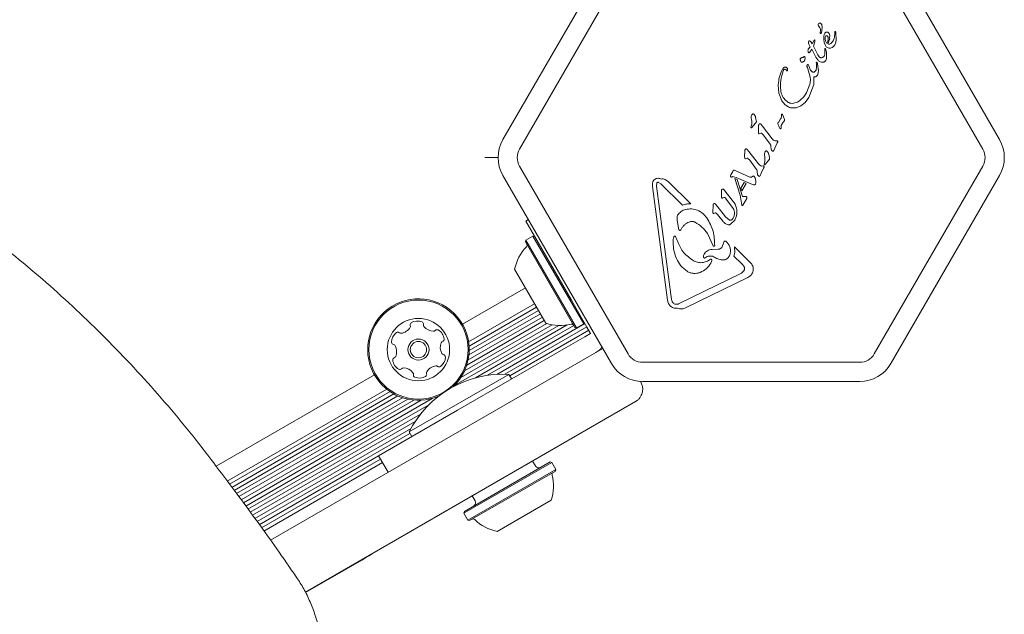
# Model space of a CAD drawing. Units: millimetres. Extents: x -8002 to 7978, y -7617 to 8242.
# Drawn here: x -1913 to -1708, y -3757 to -3633 of the extents above; entities that cross this region are included whole.
import ezdxf

# ---------------------------------------------------------------- set-up
doc = ezdxf.new("R2010")
doc.units = ezdxf.units.MM
doc.header["$LTSCALE"] = 1000
doc.layers.add('1 EQUIPMENT', color=7, linetype='Continuous', lineweight=18)

# ---------------------------------------------------------------- blocks, each defined once
blk = doc.blocks.new('EP 15-10001')
at = {"layer": '1 EQUIPMENT'}
for p, q in [((-1812.87, -3658.16), (-1790.26, -3619)), ((-1732.06, -3619), (-1709.45, -3658.16)), ((-1809.4, -3660.16), (-1786.8, -3621)), ((-1735.52, -3621), (-1712.92, -3660.16)), ((-1746.82, -3635.82), (-1746.76, -3635.41)), ((-1746, -3636.52), (-1746.04, -3637.21)), ((-1746.04, -3637.21), (-1745.94, -3637.94)), ((-1745.78, -3636.9), (-1745.68, -3636.61)), ((-1745.78, -3637.22), (-1745.78, -3636.9)), ((-1745.71, -3637.55), (-1745.78, -3637.22)), ((-1744.8, -3636.49), (-1744.92, -3636.08)), ((-1744.82, -3636.99), (-1744.8, -3636.49)), ((-1743.77, -3636.12), (-1743.79, -3636.55)), ((-1743.76, -3635.64), (-1743.77, -3636.12)), ((-1743.66, -3635.61), (-1743.72, -3635.6)), ((-1743.53, -3635.91), (-1743.55, -3635.77)), ((-1743.47, -3637.47), (-1743.53, -3635.91)), ((-1748.88, -3638.82), (-1749.28, -3639.28)), ((-1749.22, -3638.04), (-1749.21, -3637.85)), ((-1749.19, -3638.25), (-1749.22, -3638.04)), ((-1749.21, -3637.85), (-1749.18, -3637.68)), ((-1749.12, -3638.44), (-1749.19, -3638.25)), ((-1749.18, -3637.68), (-1749.14, -3637.58)), ((-1748.88, -3638.82), (-1749.12, -3638.44)), ((-1749.01, -3637.57), (-1748.85, -3637.67)), ((-1748.94, -3639.92), (-1748.55, -3639.34)), ((-1748.85, -3637.67), (-1748.65, -3637.88)), ((-1748.65, -3637.88), (-1748.44, -3638.21)), ((-1747.67, -3640.95), (-1748.55, -3639.34)), ((-1748.44, -3638.21), (-1748.05, -3637.44)), ((-1747.88, -3637.76), (-1748.18, -3638.71)), ((-1748.18, -3638.71), (-1747.28, -3640.51)), ((-1747.9, -3637.43), (-1747.88, -3637.76)), ((-1745.94, -3637.94), (-1745.69, -3638.57)), ((-1745.81, -3639.64), (-1745.85, -3639.24)), ((-1745.39, -3638.12), (-1745.71, -3637.55)), ((-1745.69, -3639.2), (-1745.59, -3639.43)), ((-1745.29, -3638.99), (-1744.98, -3639.1)), ((-1744.98, -3639.1), (-1744.64, -3639.1)), ((-1744.64, -3639.1), (-1744.31, -3638.98)), ((-1744.31, -3638.98), (-1744, -3638.74)), ((-1744, -3638.74), (-1743.74, -3638.4)), ((-1743.74, -3638.4), (-1743.61, -3638.14)), ((-1743.61, -3638.14), (-1743.47, -3637.47)), ((-1750.29, -3640.97), (-1750.15, -3640.85)), ((-1749.99, -3640.9), (-1749.94, -3641.23)), ((-1749.05, -3640.02), (-1748.94, -3639.92)), ((-1747.31, -3641.51), (-1747.67, -3640.95)), ((-1747.02, -3640.89), (-1747.28, -3640.51)), ((-1745.8, -3640.35), (-1745.9, -3640.66)), ((-1745.81, -3639.64), (-1745.8, -3640.35)), ((-1745.59, -3639.43), (-1745.5, -3639.92)), ((-1745.5, -3639.92), (-1745.46, -3641.15)), ((-1749.45, -3643.15), (-1749.54, -3642.89)), ((-1749.52, -3642.68), (-1749.45, -3642.56)), ((-1749.45, -3643.15), (-1748.88, -3645.14)), ((-1749.2, -3642.64), (-1749.14, -3642.82)), ((-1748.8, -3643.67), (-1749.14, -3642.82)), ((-1747.61, -3642.13), (-1747.59, -3642.28)), ((-1747.53, -3643.14), (-1747.61, -3643.57)), ((-1747.55, -3642.6), (-1747.59, -3642.28)), ((-1747.55, -3642.6), (-1747.53, -3643.14)), ((-1747.37, -3642.2), (-1747.32, -3642.43)), ((-1747.32, -3642.43), (-1747.17, -3643.86)), ((-1753.57, -3643.65), (-1753.61, -3643.81)), ((-1748.08, -3645.1), (-1748.14, -3646.7)), ((-1755.37, -3648.51), (-1755.51, -3646.72)), ((-1748.94, -3646.6), (-1749.63, -3648.39)), ((-1748.14, -3646.7), (-1749.18, -3649.4)), ((-1754.76, -3650.1), (-1755.37, -3648.51)), ((-1750.21, -3649.23), (-1750.94, -3649.95)), ((-1749.63, -3648.39), (-1750.21, -3649.23)), ((-1749.18, -3649.4), (-1749.94, -3650.43)), ((-1754.16, -3649.78), (-1753.55, -3650.33)), ((-1751.77, -3651.52), (-1752.71, -3651.56)), ((-1751.76, -3650.44), (-1752.65, -3650.6)), ((-1750.83, -3651.14), (-1751.77, -3651.52)), ((-1749.94, -3650.43), (-1750.83, -3651.14)), ((-1760.23, -3653.53), (-1760.09, -3654.21)), ((-1754.88, -3653.17), (-1754.87, -3653.02)), ((-1754.66, -3652.92), (-1754.42, -3653.38)), ((-1754.42, -3653.38), (-1754.23, -3654)), ((-1761.21, -3655.59), (-1761.2, -3655.49)), ((-1761.2, -3655.49), (-1761.16, -3655.35)), ((-1761.06, -3654.94), (-1761.16, -3655.35)), ((-1760.25, -3654.73), (-1761.07, -3655.7)), ((-1759.62, -3655.28), (-1759.67, -3656.47)), ((-1759.16, -3654.94), (-1758.77, -3655.39)), ((-1758.77, -3655.39), (-1756.76, -3657.97)), ((-1755.03, -3653.86), (-1755.5, -3654.56)), ((-1754.92, -3655.74), (-1754.96, -3655.86)), ((-1754.92, -3655.59), (-1754.92, -3655.39)), ((-1754.92, -3655.74), (-1754.92, -3655.59)), ((-1754.85, -3655.06), (-1754.5, -3654.51)), ((-1754.32, -3654.32), (-1754.5, -3654.51)), ((-1759.66, -3656.76), (-1759.67, -3656.47)), ((-1759.18, -3656.81), (-1759.48, -3656.93)), ((-1758.98, -3656.83), (-1758.62, -3657.21)), ((-1758.62, -3657.21), (-1757.2, -3659.12)), ((-1757.04, -3659.58), (-1757, -3660.16)), ((-1756.23, -3659.94), (-1755.72, -3658.83)), ((-1755.8, -3658.4), (-1756.15, -3658.43)), ((-1755.72, -3658.83), (-1755.64, -3658.63)), ((-1813.87, -3661.91), (-1816.61, -3661.91)), ((-1762.47, -3660.52), (-1762.52, -3661.71)), ((-1762.52, -3661.71), (-1762.51, -3662)), ((-1762.01, -3660.19), (-1761.62, -3660.63)), ((-1761.62, -3660.63), (-1759.61, -3663.21)), ((-1757.48, -3661.23), (-1757.34, -3661.91)), ((-1756.23, -3659.94), (-1756.47, -3660.46)), ((-1786.8, -3702.81), (-1809.4, -3663.66)), ((-1762.33, -3662.18), (-1762.03, -3662.05)), ((-1761.83, -3662.08), (-1761.47, -3662.45)), ((-1761.47, -3662.45), (-1760.05, -3664.37)), ((-1758.65, -3663.64), (-1759, -3663.67)), ((-1758.49, -3663.88), (-1758.57, -3664.08)), ((-1758.46, -3663.29), (-1758.45, -3663.19)), ((-1758.45, -3663.19), (-1758.42, -3663.05)), ((-1758.32, -3662.65), (-1758.42, -3663.05)), ((-1758.13, -3663.17), (-1758.32, -3663.4)), ((-1757.5, -3662.44), (-1758.13, -3663.17)), ((-1712.92, -3663.66), (-1735.52, -3702.81)), ((-1790.26, -3704.81), (-1812.87, -3665.66)), ((-1765.41, -3665.51), (-1765.47, -3665.7)), ((-1765.41, -3665.51), (-1764.99, -3664.79)), ((-1765.2, -3665.95), (-1764.99, -3665.88)), ((-1764.99, -3664.79), (-1764.88, -3664.62)), ((-1764.99, -3665.88), (-1764.8, -3665.9)), ((-1764.8, -3665.9), (-1764.27, -3666.06)), ((-1764.75, -3664.54), (-1764.65, -3664.56)), ((-1764.65, -3664.56), (-1764.5, -3664.62)), ((-1764.5, -3664.62), (-1761.42, -3665.97)), ((-1760.87, -3667.54), (-1764.27, -3666.06)), ((-1759.89, -3664.82), (-1759.85, -3665.4)), ((-1759.08, -3665.18), (-1759.32, -3665.7)), ((-1759.08, -3665.18), (-1758.57, -3664.08)), ((-1709.45, -3665.66), (-1732.06, -3704.81)), ((-1778.56, -3691.61), (-1781.72, -3667.95)), ((-1780.88, -3667.84), (-1780.84, -3667.26)), ((-1780.88, -3667.84), (-1777.72, -3691.5)), ((-1779.97, -3667.39), (-1780.46, -3667.07)), ((-1775.47, -3671.84), (-1779.97, -3667.39)), ((-1778.4, -3666.93), (-1779.1, -3666.44)), ((-1778.4, -3666.93), (-1773.76, -3671.52)), ((-1763.48, -3669.76), (-1764.58, -3666.26)), ((-1764.58, -3666.26), (-1764.1, -3666.44)), ((-1764.1, -3666.44), (-1762.96, -3669.98)), ((-1763.31, -3668.26), (-1762.62, -3667.07)), ((-1762.2, -3667.28), (-1763.1, -3668.84)), ((-1762.62, -3667.07), (-1762.2, -3667.28)), ((-1760.66, -3667.6), (-1760.87, -3667.54)), ((-1760.34, -3666.15), (-1760.17, -3666.84)), ((-1767.36, -3669.03), (-1767.37, -3669.91)), ((-1767.35, -3670.18), (-1767.37, -3669.91)), ((-1767.36, -3669.03), (-1767.34, -3668.71)), ((-1766.95, -3668.51), (-1766.66, -3668.82)), ((-1766.66, -3668.82), (-1764.93, -3671.03)), ((-1763.48, -3669.76), (-1763.18, -3671.39)), ((-1763.31, -3668.26), (-1763.1, -3668.84)), ((-1762.96, -3669.98), (-1762.31, -3670.01)), ((-1762.31, -3670.01), (-1762.18, -3670.02)), ((-1762.14, -3670.05), (-1762.06, -3670.15)), ((-1769.11, -3672.1), (-1769.16, -3673.1)), ((-1769.11, -3672.1), (-1769.08, -3671.74)), ((-1768.65, -3671.57), (-1768.25, -3672.02)), ((-1768.25, -3672.02), (-1766.51, -3674.25)), ((-1766.82, -3670.23), (-1767.02, -3670.31)), ((-1764.91, -3672.48), (-1766.51, -3670.34)), ((-1763.09, -3671.85), (-1763.18, -3671.39)), ((-1762.1, -3670.42), (-1762.9, -3671.8)), ((-1762.04, -3670.27), (-1762.1, -3670.42)), ((-1769.16, -3673.1), (-1769.14, -3673.39)), ((-1768.96, -3673.55), (-1768.66, -3673.44)), ((-1768.45, -3673.48), (-1768.17, -3673.74)), ((-1767.02, -3675.22), (-1768.17, -3673.74)), ((-1765.77, -3674.9), (-1766.51, -3674.25)), ((-1764.18, -3672.7), (-1764.15, -3673.51)), ((-1808.11, -3675.16), (-1807.56, -3674.84)), ((-1798.61, -3691.61), (-1808.11, -3675.16)), ((-1776.54, -3674.95), (-1776.6, -3674.3)), ((-1776.54, -3674.95), (-1776.33, -3676.56)), ((-1765.48, -3675.81), (-1764.59, -3674.91)), ((-1806.61, -3678.25), (-1808.09, -3679.1)), ((-1806.27, -3678.34), (-1806.61, -3678.25)), ((-1796.04, -3696.56), (-1806.61, -3678.25)), ((-1776.9, -3678.37), (-1776.57, -3679.18)), ((-1775.84, -3676.99), (-1775.57, -3676.56)), ((-1770.28, -3677.71), (-1769.09, -3680.27)), ((-1808.09, -3679.1), (-1808.18, -3679.44)), ((-1797.86, -3697.32), (-1808.18, -3679.44)), ((-1797.51, -3697.41), (-1808.09, -3679.1)), ((-1777.39, -3678.98), (-1777.25, -3678.42)), ((-1766.93, -3679.77), (-1767.22, -3680.51)), ((-1766.93, -3679.77), (-1766.83, -3679.45)), ((-1768.01, -3681.02), (-1769.32, -3681.07)), ((-1764.54, -3681.71), (-1764.74, -3682.45)), ((-1763.12, -3684.05), (-1764.74, -3682.45)), ((-1764.54, -3681.71), (-1764.65, -3680.52)), ((-1764.65, -3680.52), (-1761.36, -3683.77)), ((-1773.47, -3683.23), (-1773.26, -3683.37)), ((-1770.77, -3682.8), (-1770.35, -3682.52)), ((-1769.36, -3683.36), (-1769.57, -3683.88)), ((-1763.12, -3684.05), (-1762.65, -3684.62)), ((-1803.92, -3696.41), (-1810.42, -3685.15)), ((-1776.16, -3692.33), (-1763.21, -3685.97)), ((-1761.86, -3686.87), (-1774.81, -3693.23)), ((-1808.17, -3689.05), (-1821.29, -3696.62)), ((-1806.25, -3692.38), (-1820, -3700.32)), ((-1798.61, -3691.61), (-1797.6, -3693.36)), ((-1776.63, -3692.47), (-1777.05, -3692.42)), ((-1805.05, -3694.45), (-1819.94, -3703.04)), ((-1805.85, -3693.06), (-1819.9, -3701.18)), ((-1805.45, -3693.77), (-1819.88, -3702.1)), ((-1797.6, -3693.36), (-1796.48, -3695.3)), ((-1802.61, -3696.73), (-1821.6, -3707.7)), ((-1803.73, -3696.47), (-1820.86, -3706.36)), ((-1804.25, -3695.84), (-1820.39, -3705.15)), ((-1804.65, -3695.15), (-1820.1, -3704.07)), ((-1799.47, -3696.77), (-1818.56, -3707.79)), ((-1795.79, -3696.49), (-1814.13, -3707.08)), ((-1797.51, -3697.41), (-1796.04, -3696.56)), ((-1796.48, -3695.3), (-1795.36, -3697.24)), ((-1796.04, -3696.56), (-1795.95, -3696.22)), ((-1801.23, -3696.87), (-1823.08, -3709.49)), ((-1798.09, -3696.91), (-1816.04, -3707.27)), ((-1795.39, -3697.2), (-1812.46, -3707.05)), ((-1794.99, -3697.88), (-1811.44, -3707.38)), ((-1797.86, -3697.32), (-1797.51, -3697.41)), ((-1794.61, -3698.54), (-1795.83, -3699.24)), ((-1795.36, -3697.24), (-1794.61, -3698.54)), ((-1797.76, -3700.35), (-1799.7, -3701.47)), ((-1795.83, -3699.24), (-1797.76, -3700.35)), ((-1861.25, -3741.62), (-1792.07, -3701.68)), ((-1799.7, -3701.47), (-1822.32, -3714.53)), ((-1738.55, -3704.56), (-1783.77, -3704.56)), ((-1832.39, -3719.08), (-1811.61, -3707.08)), ((-1811.06, -3708.03), (-1811.61, -3707.08)), ((-1839.61, -3707.2), (-1872.58, -3726.23)), ((-1784.22, -3708.55), (-1784.15, -3708.66)), ((-1738.55, -3708.56), (-1783.77, -3708.56)), ((-1837.05, -3710.17), (-1870.25, -3729.33)), ((-1836.36, -3710.68), (-1869.77, -3729.97)), ((-1835.57, -3711.16), (-1869.28, -3730.62)), ((-1834.72, -3711.58), (-1868.8, -3731.25)), ((-1833.75, -3711.95), (-1868.31, -3731.91)), ((-1832.68, -3712.25), (-1867.83, -3732.54)), ((-1831.39, -3712.44), (-1867.35, -3733.2)), ((-1829.86, -3712.47), (-1866.89, -3733.84)), ((-1827.58, -3712.08), (-1866.41, -3734.51)), ((-1785.25, -3712.75), (-1853.98, -3752.44)), ((-1828.3, -3713.42), (-1865.95, -3735.15)), ((-1838.77, -3724.03), (-1822.32, -3714.53)), ((-1830.02, -3715.34), (-1865.47, -3735.81)), ((-1831.14, -3716.9), (-1865, -3736.45)), ((-1832, -3718.33), (-1864.53, -3737.11)), ((-1832.22, -3719.37), (-1864.06, -3737.76)), ((-1832.39, -3719.08), (-1831.84, -3720.03)), ((-1838.74, -3724.07), (-1863.59, -3738.42)), ((-1838.35, -3724.76), (-1863.12, -3739.06)), ((-1837.94, -3725.46), (-1862.64, -3739.72)), ((-1836.77, -3727.49), (-1838.77, -3724.03)), ((-1802.68, -3725.41), (-1820.99, -3735.98)), ((-1803.02, -3725.32), (-1820.89, -3735.64)), ((-1806.08, -3726.16), (-1806.68, -3725.13)), ((-1802.68, -3725.41), (-1803.02, -3725.32)), ((-1801.83, -3726.88), (-1802.68, -3725.41)), ((-1801.83, -3726.88), (-1820.14, -3737.46)), ((-1801.92, -3727.22), (-1819.8, -3737.55)), ((-1801.92, -3727.22), (-1801.83, -3726.88)), ((-1819.23, -3732.37), (-1818.63, -3733.41)), ((-1802.83, -3733.29), (-1814.08, -3739.79)), ((-1820.89, -3735.64), (-1820.99, -3735.98)), ((-1820.99, -3735.98), (-1820.14, -3737.46)), ((-1820.14, -3737.46), (-1819.8, -3737.55)), ((-1842.22, -3745.76), (-1846.01, -3747.95)), ((-1842.22, -3745.76), (-1842.27, -3745.67)), ((-1841.46, -3745.32), (-1842.22, -3745.76)), ((-1840.08, -3744.52), (-1841.46, -3745.32)), ((-1840.08, -3744.52), (-1840.13, -3744.44)), ((-1846.01, -3747.95), (-1853.96, -3752.54))]:
    blk.add_line(p, q, dxfattribs=at)
at = {"layer": '1 EQUIPMENT', "flags": 128}
blk.add_lwpolyline([(-1792.2, -3701.44), (-1792.68, -3701.93), (-1793.48, -3702.5)], dxfattribs=at)
at = {"layer": '1 EQUIPMENT'}
for radius in [10.32, 6.5, 2.2, 1.7]:
    blk.add_circle((-1830.45, -3701.91), radius, dxfattribs=at)
for centre, radius, start, end in [((-1746.84, -3634.24), 0.392, 113.1092, 210.7134), ((-1747.8, -3635.28), 1.05, 352.7355, 53.0889), ((-1746.89, -3634.21), 0.347, 61.8955, 107.4732), ((-1747.23, -3634.55), 0.825, 358.1135, 51.9243), ((-1750.47, -3634.77), 4.07, 345.1837, 2.6998), ((-1746.36, -3635.87), 0.46, 172.7689, 189.3611), ((-1746.71, -3635.95), 0.106, 181.8365, 330), ((-1747.28, -3635.62), 0.768, 330.0212, 345.2138), ((-1750.06, -3636.05), 5.33, 335.9146, 349.8436), ((-1745, -3637.58), 0.68, 252.9896, 309.9714), ((-1806.37, -3661.91), 7.5, 150, 210), ((-1715.95, -3661.91), 7.5, 330, 30), ((-1806.37, -3661.91), 3.5, 150, 210), ((-1715.95, -3661.91), 3.5, 330, 30), ((-1808.34, -3680.16), 0.5, 316.5323, 30), ((-1800.94, -3687.18), 9.7, 136.5323, 167.9373), ((-1830.45, -3701.91), 10.57, 312.8789, 213.6001), ((-1831.69, -3696.72), 0.481, 120.1651, 198.5967), ((-1830.67, -3698.48), 2.52, 67.0351, 120.1709), ((-1829.87, -3696.61), 0.481, 348.5547, 67.0408), ((-1828.93, -3696.8), 0.481, 168.6001, 217.035), ((-1800.94, -3687.18), 9.7, 252.0627, 283.4677), ((-1798.56, -3697.1), 0.5, 30, 103.4677), ((-1833.53, -3700.38), 2.52, 127.0351, 180.1651), ((-1834.75, -3698.76), 0.481, 48.6001, 127.0009), ((-1834.12, -3698.04), 0.481, 228.587, 277.035), ((-1834.37, -3696.01), 2.52, 277.046, 330.1651), ((-1832.6, -3697.03), 0.481, 330.1649, 18.6001), ((-1827.3, -3695.57), 2.52, 217.0408, 270.1652), ((-1827.3, -3697.61), 0.481, 270.16, 318.6036), ((-1826.58, -3698.24), 0.481, 60.1649, 138.6001), ((-1827.59, -3700.01), 2.52, 7.0351, 60.1651), ((-1835.56, -3700.39), 0.481, 180.1595, 258.6455), ((-1835.75, -3701.33), 0.481, 30.1952, 78.6001), ((-1823.39, -3701.47), 2.52, 157.035, 210.1594), ((-1825.26, -3700.67), 0.481, 108.5967, 157.0402), ((-1825.57, -3699.76), 0.481, 288.6001, 7.0351), ((-1837.51, -3702.35), 2.52, 337.0189, 30.1742), ((-1825.15, -3702.49), 0.481, 210.1652, 258.6455), ((-1825.34, -3703.43), 0.481, 0.1595, 78.6001), ((-1783.77, -3701.06), 3.5, 210, 270), ((-1738.55, -3701.06), 3.5, 270, 330), ((-1835.33, -3704.06), 0.481, 108.6001, 187.0348), ((-1833.31, -3703.81), 2.52, 187.035, 240.1652), ((-1835.64, -3703.15), 0.481, 288.5967, 337.0351), ((-1827.37, -3703.44), 2.52, 307.0351, 0.1651), ((-1783.77, -3701.06), 7.5, 210, 270), ((-1738.55, -3701.06), 7.5, 270, 330), ((-1834.32, -3705.58), 0.481, 240.1654, 318.6036), ((-1833.6, -3706.21), 0.481, 90.1595, 138.6001), ((-1833.6, -3708.25), 2.52, 37.0409, 90.1651), ((-1812.91, -3728.82), 21.77, 86.5692, 153.4308), ((-1831.97, -3707.02), 0.481, 348.5547, 37.0351), ((-1829.21, -3707.1), 0.481, 300.1993, 18.6133), ((-1828.3, -3706.79), 0.481, 150.2223, 198.6001), ((-1826.53, -3707.81), 2.52, 97.0351, 150.1651), ((-1826.78, -3705.79), 0.481, 48.6001, 97.0351), ((-1826.15, -3705.06), 0.481, 228.6036, 307.0652), ((-1830.45, -3701.91), 10.57, 213.6001, 293.3018), ((-1831.03, -3707.21), 0.481, 168.6001, 247.0408), ((-1830.23, -3705.34), 2.52, 247.0351, 300.1652), ((-1805.39, -3725.76), 0.8, 210, 300), ((-1802.14, -3727.93), 0.5, 120, 193.4712), ((-1812.05, -3730.31), 9.7, 342.0585, 13.4712), ((-1819.33, -3733.81), 0.8, 300, 30), ((-1819.07, -3737.71), 0.5, 46.5288, 120), ((-1812.06, -3730.31), 9.7, 226.5288, 257.9415)]:
    blk.add_arc(centre, radius, start, end, dxfattribs=at)
for points in [[(-1745.83, -3635.98), (-1745.87, -3636.06), (-1745.96, -3636.23), (-1745.99, -3636.42), (-1746, -3636.52)], [(-1745.2, -3635.8), (-1745.25, -3635.78), (-1745.37, -3635.73), (-1745.55, -3635.75), (-1745.72, -3635.83), (-1745.79, -3635.93), (-1745.83, -3635.98)], [(-1745.68, -3636.61), (-1745.67, -3636.6), (-1745.65, -3636.57), (-1745.62, -3636.55), (-1745.58, -3636.53), (-1745.55, -3636.52), (-1745.54, -3636.52)], [(-1745.54, -3636.52), (-1745.51, -3636.52), (-1745.45, -3636.52), (-1745.39, -3636.55), (-1745.36, -3636.56)], [(-1745.36, -3636.56), (-1745.32, -3636.59), (-1745.22, -3636.66), (-1745.17, -3636.76), (-1745.15, -3636.81)], [(-1744.92, -3636.08), (-1744.95, -3636.02), (-1745.02, -3635.91), (-1745.14, -3635.84), (-1745.2, -3635.8)], [(-1745.15, -3636.81), (-1745.13, -3636.86), (-1745.1, -3636.97), (-1745.1, -3637.09), (-1745.1, -3637.15)], [(-1743.72, -3635.6), (-1743.72, -3635.6), (-1743.73, -3635.6), (-1743.75, -3635.61), (-1743.76, -3635.63), (-1743.76, -3635.64), (-1743.76, -3635.64)], [(-1743.6, -3635.66), (-1743.61, -3635.65), (-1743.63, -3635.63), (-1743.65, -3635.62), (-1743.66, -3635.61)], [(-1743.55, -3635.77), (-1743.56, -3635.75), (-1743.57, -3635.71), (-1743.59, -3635.68), (-1743.6, -3635.66)], [(-1749.28, -3639.28), (-1749.31, -3639.38), (-1749.36, -3639.6), (-1749.32, -3639.81), (-1749.3, -3639.92)], [(-1749.14, -3637.58), (-1749.14, -3637.58), (-1749.13, -3637.57), (-1749.12, -3637.56), (-1749.1, -3637.55), (-1749.09, -3637.55), (-1749.09, -3637.55)], [(-1749.09, -3637.55), (-1749.07, -3637.55), (-1749.05, -3637.55), (-1749.02, -3637.57), (-1749.01, -3637.57)], [(-1748.05, -3637.44), (-1748.05, -3637.44), (-1748.04, -3637.42), (-1748.02, -3637.41), (-1748, -3637.4), (-1747.98, -3637.39), (-1747.95, -3637.39), (-1747.93, -3637.4), (-1747.91, -3637.41), (-1747.9, -3637.42), (-1747.9, -3637.43)], [(-1745.85, -3639.24), (-1745.85, -3639.23), (-1745.84, -3639.22), (-1745.82, -3639.2), (-1745.8, -3639.19), (-1745.78, -3639.18), (-1745.75, -3639.18), (-1745.73, -3639.18), (-1745.71, -3639.19), (-1745.69, -3639.2), (-1745.69, -3639.2)], [(-1745.69, -3638.57), (-1745.64, -3638.66), (-1745.54, -3638.83), (-1745.38, -3638.93), (-1745.29, -3638.99)], [(-1750.96, -3641.37), (-1750.95, -3641.35), (-1750.94, -3641.3), (-1750.9, -3641.23), (-1750.84, -3641.17), (-1750.8, -3641.15), (-1750.78, -3641.14)], [(-1750.83, -3641.87), (-1750.87, -3641.79), (-1750.94, -3641.63), (-1750.95, -3641.46), (-1750.96, -3641.37)], [(-1750.78, -3641.14), (-1750.74, -3641.12), (-1750.66, -3641.09), (-1750.58, -3641.08), (-1750.54, -3641.08)], [(-1750.29, -3640.97), (-1750.33, -3641), (-1750.4, -3641.06), (-1750.5, -3641.07), (-1750.54, -3641.08)], [(-1749.94, -3641.23), (-1749.94, -3641.3), (-1749.95, -3641.44), (-1750.03, -3641.64), (-1750.15, -3641.81), (-1750.27, -3641.89), (-1750.33, -3641.93)], [(-1750.15, -3640.85), (-1750.14, -3640.85), (-1750.13, -3640.84), (-1750.11, -3640.83), (-1750.08, -3640.83), (-1750.06, -3640.83), (-1750.04, -3640.84), (-1750.02, -3640.86), (-1750, -3640.88), (-1749.99, -3640.89), (-1749.99, -3640.9)], [(-1749.3, -3639.92), (-1749.3, -3639.93), (-1749.29, -3639.95), (-1749.28, -3639.97), (-1749.27, -3639.99), (-1749.25, -3640), (-1749.24, -3640.01)], [(-1749.24, -3640.01), (-1749.23, -3640.02), (-1749.2, -3640.04), (-1749.15, -3640.05), (-1749.1, -3640.04), (-1749.07, -3640.03), (-1749.05, -3640.02)], [(-1746.65, -3641.1), (-1746.72, -3641.08), (-1746.86, -3641.05), (-1746.97, -3640.94), (-1747.02, -3640.89)], [(-1746.21, -3641), (-1746.28, -3641.04), (-1746.42, -3641.11), (-1746.57, -3641.1), (-1746.65, -3641.1)], [(-1745.9, -3640.66), (-1745.94, -3640.73), (-1746.02, -3640.87), (-1746.15, -3640.96), (-1746.21, -3641)], [(-1745.46, -3641.15), (-1745.49, -3641.27), (-1745.53, -3641.51), (-1745.67, -3641.7), (-1745.74, -3641.8)], [(-1755.51, -3646.72), (-1755.47, -3646.16), (-1755.37, -3645.04), (-1754.91, -3644.02), (-1754.67, -3643.51)], [(-1754.67, -3643.51), (-1754.63, -3643.44), (-1754.54, -3643.3), (-1754.42, -3643.19), (-1754.35, -3643.14)], [(-1754.51, -3643.83), (-1754.48, -3643.77), (-1754.42, -3643.64), (-1754.31, -3643.56), (-1754.25, -3643.52)], [(-1754.35, -3643.14), (-1754.33, -3643.13), (-1754.28, -3643.09), (-1754.19, -3643.06), (-1754.1, -3643.04), (-1754.04, -3643.05), (-1754.01, -3643.05)], [(-1754.25, -3643.52), (-1754.23, -3643.51), (-1754.19, -3643.5), (-1754.13, -3643.49), (-1754.07, -3643.49), (-1754.04, -3643.51), (-1754.02, -3643.52)], [(-1754.02, -3643.52), (-1753.98, -3643.54), (-1753.9, -3643.59), (-1753.85, -3643.68), (-1753.83, -3643.72)], [(-1754.01, -3643.05), (-1753.97, -3643.05), (-1753.88, -3643.07), (-1753.81, -3643.12), (-1753.77, -3643.15)], [(-1753.77, -3643.15), (-1753.74, -3643.18), (-1753.67, -3643.24), (-1753.6, -3643.37), (-1753.56, -3643.51), (-1753.57, -3643.6), (-1753.57, -3643.65)], [(-1750.63, -3642), (-1750.65, -3642), (-1750.69, -3641.99), (-1750.75, -3641.97), (-1750.8, -3641.93), (-1750.82, -3641.89), (-1750.83, -3641.87)], [(-1750.33, -3641.93), (-1750.37, -3641.95), (-1750.47, -3642), (-1750.57, -3642), (-1750.63, -3642)], [(-1749.54, -3642.89), (-1749.54, -3642.87), (-1749.55, -3642.84), (-1749.55, -3642.78), (-1749.54, -3642.73), (-1749.53, -3642.69), (-1749.52, -3642.68)], [(-1749.45, -3642.56), (-1749.44, -3642.55), (-1749.42, -3642.54), (-1749.39, -3642.52), (-1749.35, -3642.52), (-1749.33, -3642.52), (-1749.32, -3642.53)], [(-1749.32, -3642.53), (-1749.29, -3642.54), (-1749.24, -3642.57), (-1749.22, -3642.61), (-1749.2, -3642.64)], [(-1747.61, -3642.13), (-1747.61, -3642.12), (-1747.61, -3642.11), (-1747.6, -3642.09), (-1747.59, -3642.07), (-1747.58, -3642.07), (-1747.58, -3642.06)], [(-1747.58, -3642.06), (-1747.57, -3642.06), (-1747.55, -3642.04), (-1747.51, -3642.04), (-1747.47, -3642.05), (-1747.45, -3642.06), (-1747.45, -3642.07)], [(-1747.45, -3642.07), (-1747.43, -3642.09), (-1747.4, -3642.13), (-1747.38, -3642.18), (-1747.37, -3642.2)], [(-1746.86, -3641.88), (-1746.95, -3641.83), (-1747.12, -3641.73), (-1747.25, -3641.58), (-1747.31, -3641.51)], [(-1746.22, -3642.03), (-1746.33, -3642.03), (-1746.56, -3642.02), (-1746.76, -3641.93), (-1746.86, -3641.88)], [(-1745.74, -3641.8), (-1745.78, -3641.83), (-1745.84, -3641.9), (-1745.96, -3641.97), (-1746.08, -3642.02), (-1746.17, -3642.03), (-1746.22, -3642.03)], [(-1755.01, -3647.88), (-1755.05, -3647.19), (-1755.13, -3645.81), (-1754.72, -3644.49), (-1754.51, -3643.83)], [(-1753.74, -3643.84), (-1753.76, -3643.82), (-1753.8, -3643.79), (-1753.82, -3643.74), (-1753.83, -3643.72)], [(-1753.61, -3643.81), (-1753.61, -3643.82), (-1753.62, -3643.83), (-1753.63, -3643.84), (-1753.65, -3643.85), (-1753.67, -3643.86), (-1753.69, -3643.86), (-1753.71, -3643.86), (-1753.73, -3643.85), (-1753.74, -3643.85), (-1753.74, -3643.84)], [(-1748.88, -3645.14), (-1748.85, -3645.38), (-1748.79, -3645.87), (-1748.89, -3646.36), (-1748.94, -3646.6)], [(-1748.51, -3644), (-1748.57, -3643.95), (-1748.68, -3643.86), (-1748.76, -3643.74), (-1748.8, -3643.67)], [(-1748.15, -3644.09), (-1748.18, -3644.09), (-1748.24, -3644.1), (-1748.34, -3644.08), (-1748.43, -3644.05), (-1748.49, -3644.02), (-1748.51, -3644)], [(-1747.82, -3643.93), (-1747.87, -3643.97), (-1747.97, -3644.05), (-1748.09, -3644.08), (-1748.15, -3644.09)], [(-1747.63, -3644.99), (-1747.66, -3645.01), (-1747.73, -3645.05), (-1747.84, -3645.09), (-1747.96, -3645.11), (-1748.04, -3645.1), (-1748.08, -3645.1)], [(-1747.61, -3643.57), (-1747.63, -3643.64), (-1747.68, -3643.78), (-1747.77, -3643.88), (-1747.82, -3643.93)], [(-1747.38, -3644.7), (-1747.41, -3644.75), (-1747.48, -3644.86), (-1747.58, -3644.95), (-1747.63, -3644.99)], [(-1747.17, -3643.86), (-1747.18, -3644.01), (-1747.2, -3644.3), (-1747.32, -3644.57), (-1747.38, -3644.7)], [(-1753.59, -3651.25), (-1753.82, -3651.09), (-1754.28, -3650.78), (-1754.6, -3650.33), (-1754.76, -3650.1)], [(-1752.71, -3651.56), (-1752.87, -3651.53), (-1753.18, -3651.47), (-1753.46, -3651.33), (-1753.59, -3651.25)], [(-1752.65, -3650.6), (-1752.81, -3650.59), (-1753.13, -3650.58), (-1753.41, -3650.42), (-1753.55, -3650.33)], [(-1750.94, -3649.95), (-1751.06, -3650.05), (-1751.31, -3650.26), (-1751.61, -3650.38), (-1751.76, -3650.44)], [(-1761.15, -3653.69), (-1761.16, -3653.57), (-1761.18, -3653.33), (-1761.08, -3653.11), (-1761.03, -3653)], [(-1761.15, -3653.69), (-1761.1, -3653.9), (-1761, -3654.31), (-1761.04, -3654.73), (-1761.06, -3654.94)], [(-1761.03, -3653), (-1761, -3652.96), (-1760.96, -3652.87), (-1760.87, -3652.82), (-1760.83, -3652.8)], [(-1760.83, -3652.8), (-1760.81, -3652.79), (-1760.78, -3652.79), (-1760.72, -3652.79), (-1760.67, -3652.81), (-1760.64, -3652.84), (-1760.62, -3652.85)], [(-1760.62, -3652.85), (-1760.53, -3652.95), (-1760.35, -3653.15), (-1760.27, -3653.41), (-1760.23, -3653.53)], [(-1754.88, -3653.17), (-1754.88, -3653.29), (-1754.87, -3653.53), (-1754.97, -3653.75), (-1755.03, -3653.86)], [(-1754.87, -3653.02), (-1754.87, -3653), (-1754.87, -3652.97), (-1754.85, -3652.94), (-1754.84, -3652.92)], [(-1754.84, -3652.92), (-1754.84, -3652.92), (-1754.83, -3652.9), (-1754.8, -3652.88), (-1754.78, -3652.87), (-1754.75, -3652.87), (-1754.72, -3652.87), (-1754.7, -3652.88), (-1754.67, -3652.9), (-1754.66, -3652.91), (-1754.66, -3652.92)], [(-1761.07, -3655.7), (-1761.08, -3655.7), (-1761.1, -3655.7), (-1761.12, -3655.7), (-1761.15, -3655.69), (-1761.17, -3655.68), (-1761.19, -3655.66), (-1761.2, -3655.64), (-1761.21, -3655.61), (-1761.21, -3655.6), (-1761.21, -3655.59)], [(-1760.09, -3654.21), (-1760.08, -3654.26), (-1760.07, -3654.35), (-1760.1, -3654.49), (-1760.16, -3654.63), (-1760.22, -3654.7), (-1760.25, -3654.73)], [(-1759.62, -3655.28), (-1759.62, -3655.23), (-1759.61, -3655.12), (-1759.57, -3655.03), (-1759.55, -3654.98)], [(-1759.55, -3654.98), (-1759.54, -3654.97), (-1759.53, -3654.94), (-1759.51, -3654.91), (-1759.48, -3654.88), (-1759.45, -3654.87), (-1759.44, -3654.86)], [(-1759.44, -3654.86), (-1759.43, -3654.86), (-1759.41, -3654.85), (-1759.38, -3654.84), (-1759.35, -3654.84), (-1759.33, -3654.85), (-1759.31, -3654.85)], [(-1759.31, -3654.85), (-1759.29, -3654.86), (-1759.23, -3654.88), (-1759.19, -3654.92), (-1759.16, -3654.94)], [(-1755.58, -3654.82), (-1755.59, -3654.8), (-1755.59, -3654.75), (-1755.58, -3654.68), (-1755.55, -3654.62), (-1755.52, -3654.58), (-1755.5, -3654.56)], [(-1755.17, -3655.81), (-1755.26, -3655.66), (-1755.45, -3655.35), (-1755.54, -3655), (-1755.58, -3654.82)], [(-1755.08, -3655.9), (-1755.09, -3655.89), (-1755.13, -3655.86), (-1755.16, -3655.83), (-1755.17, -3655.81)], [(-1754.92, -3655.39), (-1754.92, -3655.33), (-1754.91, -3655.22), (-1754.87, -3655.11), (-1754.85, -3655.06)], [(-1754.23, -3654), (-1754.23, -3654.03), (-1754.22, -3654.08), (-1754.24, -3654.17), (-1754.27, -3654.25), (-1754.31, -3654.29), (-1754.32, -3654.32)], [(-1759.48, -3656.93), (-1759.5, -3656.93), (-1759.54, -3656.92), (-1759.6, -3656.88), (-1759.64, -3656.82), (-1759.65, -3656.78), (-1759.66, -3656.76)], [(-1759.18, -3656.81), (-1759.16, -3656.8), (-1759.13, -3656.79), (-1759.08, -3656.79), (-1759.03, -3656.8), (-1759, -3656.82), (-1758.98, -3656.83)], [(-1754.96, -3655.86), (-1754.96, -3655.87), (-1754.97, -3655.88), (-1754.98, -3655.89), (-1754.99, -3655.9), (-1755.01, -3655.91), (-1755.03, -3655.91), (-1755.04, -3655.91), (-1755.06, -3655.91), (-1755.07, -3655.9), (-1755.08, -3655.9)], [(-1757.2, -3659.12), (-1757.16, -3659.19), (-1757.07, -3659.33), (-1757.05, -3659.5), (-1757.04, -3659.58)], [(-1756.15, -3658.43), (-1756.28, -3658.38), (-1756.52, -3658.28), (-1756.68, -3658.07), (-1756.76, -3657.97)], [(-1755.65, -3658.5), (-1755.66, -3658.48), (-1755.67, -3658.46), (-1755.71, -3658.42), (-1755.75, -3658.4), (-1755.78, -3658.4), (-1755.8, -3658.4)], [(-1755.64, -3658.63), (-1755.64, -3658.61), (-1755.63, -3658.56), (-1755.65, -3658.52), (-1755.65, -3658.5)], [(-1762.47, -3660.52), (-1762.47, -3660.47), (-1762.46, -3660.37), (-1762.42, -3660.27), (-1762.4, -3660.22)], [(-1762.4, -3660.22), (-1762.39, -3660.21), (-1762.38, -3660.18), (-1762.36, -3660.15), (-1762.33, -3660.12), (-1762.3, -3660.11), (-1762.29, -3660.1)], [(-1762.29, -3660.1), (-1762.28, -3660.1), (-1762.26, -3660.09), (-1762.23, -3660.09), (-1762.19, -3660.09), (-1762.17, -3660.09), (-1762.16, -3660.1)], [(-1762.16, -3660.1), (-1762.14, -3660.11), (-1762.08, -3660.13), (-1762.03, -3660.17), (-1762.01, -3660.19)], [(-1758.4, -3661.39), (-1758.41, -3661.27), (-1758.43, -3661.03), (-1758.33, -3660.81), (-1758.28, -3660.7)], [(-1758.4, -3661.39), (-1758.35, -3661.6), (-1758.25, -3662.01), (-1758.29, -3662.43), (-1758.32, -3662.65)], [(-1758.28, -3660.7), (-1758.25, -3660.66), (-1758.21, -3660.57), (-1758.12, -3660.52), (-1758.08, -3660.5)], [(-1758.08, -3660.5), (-1758.06, -3660.5), (-1758.03, -3660.49), (-1757.97, -3660.49), (-1757.92, -3660.51), (-1757.89, -3660.54), (-1757.87, -3660.55)], [(-1757.87, -3660.55), (-1757.78, -3660.65), (-1757.6, -3660.85), (-1757.52, -3661.11), (-1757.48, -3661.23)], [(-1757.34, -3661.91), (-1757.33, -3661.96), (-1757.32, -3662.05), (-1757.35, -3662.19), (-1757.41, -3662.33), (-1757.47, -3662.4), (-1757.5, -3662.44)], [(-1756.81, -3660.49), (-1756.85, -3660.45), (-1756.95, -3660.35), (-1756.98, -3660.22), (-1757, -3660.16)], [(-1756.63, -3660.57), (-1756.64, -3660.57), (-1756.68, -3660.57), (-1756.73, -3660.55), (-1756.77, -3660.53), (-1756.79, -3660.5), (-1756.81, -3660.49)], [(-1756.47, -3660.46), (-1756.48, -3660.47), (-1756.49, -3660.5), (-1756.53, -3660.54), (-1756.58, -3660.56), (-1756.61, -3660.57), (-1756.63, -3660.57)], [(-1762.51, -3662), (-1762.5, -3662.02), (-1762.49, -3662.07), (-1762.44, -3662.12), (-1762.39, -3662.16), (-1762.35, -3662.17), (-1762.33, -3662.18)], [(-1762.03, -3662.05), (-1762.01, -3662.05), (-1761.98, -3662.03), (-1761.93, -3662.03), (-1761.87, -3662.05), (-1761.85, -3662.07), (-1761.83, -3662.08)], [(-1759, -3663.67), (-1759.12, -3663.62), (-1759.37, -3663.52), (-1759.53, -3663.31), (-1759.61, -3663.21)], [(-1758.65, -3663.64), (-1758.63, -3663.64), (-1758.6, -3663.64), (-1758.56, -3663.67), (-1758.52, -3663.7), (-1758.51, -3663.73), (-1758.5, -3663.74)], [(-1758.5, -3663.74), (-1758.5, -3663.76), (-1758.48, -3663.81), (-1758.49, -3663.85), (-1758.49, -3663.88)], [(-1758.32, -3663.4), (-1758.33, -3663.4), (-1758.35, -3663.4), (-1758.37, -3663.4), (-1758.4, -3663.39), (-1758.42, -3663.38), (-1758.44, -3663.36), (-1758.45, -3663.34), (-1758.46, -3663.31), (-1758.46, -3663.3), (-1758.46, -3663.29)], [(-1765.47, -3665.7), (-1765.47, -3665.73), (-1765.48, -3665.78), (-1765.46, -3665.83), (-1765.45, -3665.85)], [(-1765.45, -3665.85), (-1765.44, -3665.88), (-1765.41, -3665.93), (-1765.36, -3665.96), (-1765.34, -3665.98)], [(-1765.34, -3665.98), (-1765.33, -3665.98), (-1765.3, -3665.99), (-1765.26, -3665.98), (-1765.23, -3665.97), (-1765.21, -3665.96), (-1765.2, -3665.95)], [(-1764.88, -3664.62), (-1764.87, -3664.61), (-1764.86, -3664.58), (-1764.83, -3664.57), (-1764.82, -3664.56)], [(-1764.82, -3664.56), (-1764.81, -3664.56), (-1764.79, -3664.55), (-1764.76, -3664.55), (-1764.75, -3664.54)], [(-1761.17, -3665.99), (-1761.21, -3666), (-1761.3, -3666.01), (-1761.38, -3665.98), (-1761.42, -3665.97)], [(-1760.94, -3665.87), (-1760.97, -3665.9), (-1761.04, -3665.95), (-1761.13, -3665.98), (-1761.17, -3665.99)], [(-1760.94, -3665.87), (-1760.91, -3665.84), (-1760.85, -3665.79), (-1760.77, -3665.76), (-1760.73, -3665.75)], [(-1760.73, -3665.75), (-1760.72, -3665.74), (-1760.69, -3665.74), (-1760.65, -3665.74), (-1760.62, -3665.75), (-1760.6, -3665.77), (-1760.59, -3665.78)], [(-1760.59, -3665.78), (-1760.54, -3665.83), (-1760.44, -3665.94), (-1760.37, -3666.08), (-1760.34, -3666.15)], [(-1760.05, -3664.37), (-1760.01, -3664.44), (-1759.92, -3664.58), (-1759.9, -3664.74), (-1759.89, -3664.82)], [(-1759.66, -3665.74), (-1759.7, -3665.69), (-1759.8, -3665.59), (-1759.83, -3665.46), (-1759.85, -3665.4)], [(-1759.48, -3665.82), (-1759.49, -3665.81), (-1759.53, -3665.81), (-1759.57, -3665.79), (-1759.62, -3665.77), (-1759.64, -3665.75), (-1759.66, -3665.74)], [(-1759.32, -3665.7), (-1759.32, -3665.71), (-1759.34, -3665.74), (-1759.38, -3665.78), (-1759.42, -3665.81), (-1759.46, -3665.81), (-1759.48, -3665.82)], [(-1781.64, -3666.96), (-1781.68, -3667.13), (-1781.77, -3667.45), (-1781.73, -3667.79), (-1781.72, -3667.95)], [(-1781.07, -3666.32), (-1781.13, -3666.36), (-1781.26, -3666.43), (-1781.42, -3666.59), (-1781.55, -3666.76), (-1781.61, -3666.9), (-1781.64, -3666.96)], [(-1779.9, -3666.39), (-1779.99, -3666.34), (-1780.17, -3666.25), (-1780.47, -3666.2), (-1780.78, -3666.21), (-1780.97, -3666.29), (-1781.07, -3666.32)], [(-1780.84, -3667.26), (-1780.83, -3667.24), (-1780.82, -3667.2), (-1780.79, -3667.15), (-1780.74, -3667.11), (-1780.69, -3667.08), (-1780.63, -3667.06), (-1780.57, -3667.05), (-1780.51, -3667.05), (-1780.47, -3667.06), (-1780.46, -3667.07)], [(-1779.1, -3666.44), (-1779.23, -3666.4), (-1779.49, -3666.31), (-1779.76, -3666.36), (-1779.9, -3666.39)], [(-1760.49, -3667.59), (-1760.52, -3667.6), (-1760.57, -3667.61), (-1760.63, -3667.6), (-1760.66, -3667.6)], [(-1760.24, -3667.38), (-1760.26, -3667.41), (-1760.28, -3667.46), (-1760.34, -3667.52), (-1760.41, -3667.57), (-1760.46, -3667.59), (-1760.49, -3667.59)], [(-1760.17, -3666.84), (-1760.17, -3666.93), (-1760.15, -3667.12), (-1760.21, -3667.3), (-1760.24, -3667.38)], [(-1767.18, -3670.35), (-1767.2, -3670.34), (-1767.24, -3670.33), (-1767.29, -3670.29), (-1767.33, -3670.24), (-1767.34, -3670.2), (-1767.35, -3670.18)], [(-1767.34, -3668.71), (-1767.32, -3668.67), (-1767.29, -3668.57), (-1767.22, -3668.51), (-1767.19, -3668.47)], [(-1767.19, -3668.47), (-1767.17, -3668.47), (-1767.13, -3668.45), (-1767.06, -3668.45), (-1767, -3668.47), (-1766.97, -3668.49), (-1766.95, -3668.51)], [(-1762.18, -3670.02), (-1762.17, -3670.03), (-1762.16, -3670.03), (-1762.14, -3670.04), (-1762.14, -3670.05)], [(-1762.06, -3670.15), (-1762.05, -3670.17), (-1762.03, -3670.2), (-1762.04, -3670.25), (-1762.04, -3670.27)], [(-1775.47, -3671.84), (-1775.2, -3671.73), (-1774.64, -3671.53), (-1774.05, -3671.52), (-1773.76, -3671.52)], [(-1769.08, -3671.74), (-1769.08, -3671.72), (-1769.06, -3671.67), (-1769.03, -3671.6), (-1768.98, -3671.54), (-1768.94, -3671.51), (-1768.92, -3671.49)], [(-1768.92, -3671.49), (-1768.9, -3671.48), (-1768.85, -3671.47), (-1768.77, -3671.48), (-1768.7, -3671.51), (-1768.66, -3671.55), (-1768.65, -3671.57)], [(-1767.02, -3670.31), (-1767.05, -3670.32), (-1767.1, -3670.34), (-1767.15, -3670.35), (-1767.18, -3670.35)], [(-1766.82, -3670.23), (-1766.79, -3670.22), (-1766.74, -3670.21), (-1766.65, -3670.23), (-1766.57, -3670.28), (-1766.53, -3670.32), (-1766.51, -3670.34)], [(-1764.93, -3671.03), (-1764.73, -3671.28), (-1764.35, -3671.77), (-1764.24, -3672.39), (-1764.18, -3672.7)], [(-1763.05, -3671.89), (-1763.05, -3671.89), (-1763.06, -3671.88), (-1763.08, -3671.87), (-1763.09, -3671.86), (-1763.09, -3671.85), (-1763.09, -3671.85)], [(-1762.97, -3671.88), (-1762.98, -3671.89), (-1763.01, -3671.89), (-1763.03, -3671.89), (-1763.05, -3671.89)], [(-1762.9, -3671.8), (-1762.91, -3671.81), (-1762.93, -3671.85), (-1762.95, -3671.87), (-1762.97, -3671.88)], [(-1776.6, -3674.3), (-1776.6, -3674.23), (-1776.59, -3674.09), (-1776.52, -3673.96), (-1776.48, -3673.9)], [(-1776.48, -3673.9), (-1776.26, -3673.63), (-1775.81, -3673.08), (-1775.14, -3672.82), (-1774.81, -3672.69)], [(-1774.81, -3672.69), (-1774.39, -3672.64), (-1773.55, -3672.52), (-1772.3, -3672.84), (-1771.18, -3673.48), (-1770.66, -3674.16), (-1770.4, -3674.49)], [(-1769.14, -3673.39), (-1769.14, -3673.41), (-1769.12, -3673.45), (-1769.08, -3673.5), (-1769.03, -3673.54), (-1768.99, -3673.55), (-1768.96, -3673.55)], [(-1768.66, -3673.44), (-1768.64, -3673.44), (-1768.6, -3673.43), (-1768.55, -3673.44), (-1768.5, -3673.45), (-1768.46, -3673.47), (-1768.45, -3673.48)], [(-1764.62, -3673.55), (-1764.66, -3673.78), (-1764.72, -3674.24), (-1765, -3674.61), (-1765.14, -3674.8)], [(-1764.91, -3672.48), (-1764.82, -3672.65), (-1764.64, -3672.98), (-1764.63, -3673.36), (-1764.62, -3673.55)], [(-1764.15, -3673.51), (-1764.17, -3673.76), (-1764.22, -3674.26), (-1764.47, -3674.69), (-1764.59, -3674.91)], [(-1775.57, -3676.56), (-1775.46, -3676.4), (-1775.25, -3676.1), (-1774.83, -3675.72), (-1774.36, -3675.43), (-1774.01, -3675.31), (-1773.83, -3675.25)], [(-1773.83, -3675.25), (-1773.74, -3675.24), (-1773.57, -3675.2), (-1773.31, -3675.22), (-1773.06, -3675.27), (-1772.9, -3675.35), (-1772.82, -3675.39)], [(-1770.4, -3674.49), (-1769.88, -3675.39), (-1768.85, -3677.18), (-1768.79, -3679.25), (-1768.76, -3680.28)], [(-1765.98, -3675.9), (-1766.18, -3675.83), (-1766.58, -3675.69), (-1766.88, -3675.37), (-1767.02, -3675.22)], [(-1765.48, -3675.81), (-1765.51, -3675.84), (-1765.59, -3675.88), (-1765.72, -3675.92), (-1765.85, -3675.93), (-1765.94, -3675.91), (-1765.98, -3675.9)], [(-1765.14, -3674.8), (-1765.18, -3674.84), (-1765.27, -3674.92), (-1765.44, -3674.97), (-1765.61, -3674.97), (-1765.72, -3674.92), (-1765.77, -3674.9)], [(-1777.25, -3678.42), (-1777.24, -3678.4), (-1777.23, -3678.36), (-1777.19, -3678.32), (-1777.14, -3678.29), (-1777.09, -3678.27), (-1777.03, -3678.27), (-1776.98, -3678.29), (-1776.93, -3678.33), (-1776.91, -3678.36), (-1776.9, -3678.37)], [(-1776.33, -3676.56), (-1776.32, -3676.63), (-1776.29, -3676.78), (-1776.22, -3676.92), (-1776.18, -3676.98)], [(-1776.18, -3676.98), (-1776.17, -3676.99), (-1776.15, -3677.02), (-1776.11, -3677.05), (-1776.06, -3677.07), (-1776.01, -3677.08), (-1775.97, -3677.07), (-1775.92, -3677.05), (-1775.88, -3677.03), (-1775.86, -3677), (-1775.84, -3676.99)], [(-1776.73, -3682.92), (-1776.96, -3682.28), (-1777.43, -3681.01), (-1777.4, -3679.66), (-1777.39, -3678.98)], [(-1768.76, -3680.28), (-1768.77, -3680.3), (-1768.79, -3680.33), (-1768.83, -3680.36), (-1768.88, -3680.38), (-1768.93, -3680.39), (-1768.98, -3680.38), (-1769.03, -3680.36), (-1769.07, -3680.32), (-1769.08, -3680.29), (-1769.09, -3680.27)], [(-1766.83, -3679.45), (-1766.82, -3679.44), (-1766.81, -3679.4), (-1766.77, -3679.36), (-1766.73, -3679.33), (-1766.68, -3679.3), (-1766.63, -3679.29), (-1766.57, -3679.29), (-1766.52, -3679.3), (-1766.49, -3679.32), (-1766.47, -3679.33)], [(-1770.97, -3682.03), (-1771.01, -3682.11), (-1771.09, -3682.27), (-1771.1, -3682.45), (-1771.11, -3682.54)], [(-1767.22, -3680.51), (-1767.26, -3680.59), (-1767.35, -3680.73), (-1767.54, -3680.89), (-1767.77, -3681), (-1767.93, -3681.01), (-1768.01, -3681.02)], [(-1774.52, -3685.6), (-1774.99, -3685.24), (-1775.93, -3684.51), (-1776.46, -3683.45), (-1776.73, -3682.92)], [(-1769.65, -3683.07), (-1769.92, -3683.26), (-1770.45, -3683.63), (-1771.41, -3683.84), (-1772.38, -3683.78), (-1772.97, -3683.5), (-1773.26, -3683.37)], [(-1769.57, -3683.88), (-1769.85, -3684.3), (-1770.42, -3685.15), (-1771.33, -3685.61), (-1771.78, -3685.84)], [(-1771.11, -3682.54), (-1771.11, -3682.58), (-1771.1, -3682.65), (-1771.07, -3682.72), (-1771.05, -3682.75)], [(-1771.05, -3682.75), (-1771.04, -3682.76), (-1771.03, -3682.79), (-1771, -3682.81), (-1770.96, -3682.83), (-1770.92, -3682.84), (-1770.88, -3682.84), (-1770.84, -3682.84), (-1770.81, -3682.82), (-1770.79, -3682.81), (-1770.77, -3682.8)], [(-1769.65, -3683.07), (-1769.64, -3683.07), (-1769.63, -3683.05), (-1769.59, -3683.04), (-1769.56, -3683.04), (-1769.54, -3683.05), (-1769.53, -3683.05)], [(-1769.53, -3683.05), (-1769.5, -3683.07), (-1769.45, -3683.1), (-1769.39, -3683.18), (-1769.35, -3683.27), (-1769.36, -3683.33), (-1769.36, -3683.36)], [(-1761.36, -3683.77), (-1761.25, -3683.89), (-1761.03, -3684.11), (-1760.82, -3684.54), (-1760.72, -3684.99), (-1760.74, -3685.47), (-1760.87, -3685.92), (-1761.11, -3686.32), (-1761.45, -3686.66), (-1761.72, -3686.8), (-1761.86, -3686.87)], [(-1762.63, -3685.4), (-1762.7, -3685.52), (-1762.85, -3685.76), (-1763.09, -3685.9), (-1763.21, -3685.97)], [(-1762.65, -3684.62), (-1762.62, -3684.68), (-1762.56, -3684.8), (-1762.54, -3685), (-1762.55, -3685.21), (-1762.6, -3685.33), (-1762.63, -3685.4)], [(-1776.48, -3693.3), (-1776.61, -3693.31), (-1776.86, -3693.33), (-1777.23, -3693.26), (-1777.58, -3693.12), (-1777.89, -3692.91), (-1778.16, -3692.65), (-1778.37, -3692.33), (-1778.51, -3691.98), (-1778.54, -3691.73), (-1778.56, -3691.61)], [(-1777.5, -3692.08), (-1777.56, -3691.99), (-1777.66, -3691.81), (-1777.7, -3691.6), (-1777.72, -3691.5)], [(-1777.05, -3692.42), (-1777.14, -3692.38), (-1777.32, -3692.3), (-1777.44, -3692.15), (-1777.5, -3692.08)], [(-1776.16, -3692.33), (-1776.24, -3692.37), (-1776.38, -3692.44), (-1776.55, -3692.46), (-1776.63, -3692.47)]]:
    blk.add_open_spline(points, degree=3, dxfattribs=at)
for points, knots in [([(-1745.1, -3637.15), (-1745.12, -3637.32), (-1745.17, -3637.66), (-1745.32, -3637.96), (-1745.39, -3638.12)], [0, 0, 0, 0, 0.500004, 1, 1, 1, 1]), ([(-1744.56, -3638.1), (-1744.44, -3637.98), (-1744.14, -3637.69), (-1743.87, -3637.14), (-1743.82, -3636.73), (-1743.79, -3636.55)], [0, 0, 0, 0, 0.2925034, 0.6970671, 1, 1, 1, 1]), ([(-1874.31, -3723.93), (-1875.24, -3722.72), (-1877.94, -3719.24), (-1882.57, -3713.63), (-1888.24, -3707.2), (-1894.1, -3700.99), (-1900.14, -3695.02), (-1906.36, -3689.3), (-1912.74, -3683.82), (-1919.29, -3678.61), (-1925.99, -3673.65), (-1932.83, -3668.97), (-1939.81, -3664.56), (-1946.91, -3660.42), (-1954.14, -3656.58), (-1961.47, -3653.02), (-1968.91, -3649.76), (-1976.44, -3646.8), (-1984.05, -3644.13), (-1991.74, -3641.79), (-1997.41, -3640.22), (-2000.54, -3639.53), (-2001.05, -3639.42)], [0, 0, 0, 0, 0.0282516, 0.081684, 0.1351162, 0.1885447, 0.2419694, 0.2953898, 0.3488057, 0.4022169, 0.4556232, 0.5090242, 0.5624198, 0.61581, 0.6691945, 0.7225735, 0.7759469, 0.8293147, 0.8826773, 0.9360348, 0.9893876, 1, 1, 1, 1]), ([(-1755.01, -3647.88), (-1754.94, -3648.23), (-1754.8, -3648.93), (-1754.37, -3649.5), (-1754.16, -3649.78)], [0, 0, 0, 0, 0.49914, 1, 1, 1, 1]), ([(-1772.82, -3675.39), (-1772.33, -3675.7), (-1771.36, -3676.34), (-1770.64, -3677.25), (-1770.28, -3677.71)], [0, 0, 0, 0, 0.501959, 1, 1, 1, 1]), ([(-1776.57, -3679.18), (-1776.24, -3679.99), (-1775.56, -3681.61), (-1774.17, -3682.69), (-1773.47, -3683.23)], [0, 0, 0, 0, 0.498356, 1, 1, 1, 1]), ([(-1766.47, -3679.33), (-1766.28, -3679.5), (-1765.92, -3679.84), (-1765.59, -3680.51), (-1765.43, -3681.24), (-1765.5, -3681.72), (-1765.53, -3681.96)], [0, 0, 0, 0, 0.254465, 0.504566, 0.752704, 1, 1, 1, 1]), ([(-1770.97, -3682.03), (-1770.88, -3681.9), (-1770.7, -3681.62), (-1770.3, -3681.31), (-1769.83, -3681.1), (-1769.49, -3681.08), (-1769.32, -3681.07)], [0, 0, 0, 0, 0.246659, 0.494604, 0.744899, 1, 1, 1, 1]), ([(-1768.62, -3682.78), (-1768.75, -3682.7), (-1769.01, -3682.53), (-1769.46, -3682.42), (-1769.92, -3682.4), (-1770.21, -3682.48), (-1770.35, -3682.52)], [0, 0, 0, 0, 0.2519933, 0.5025856, 0.7520155, 1, 1, 1, 1]), ([(-1765.53, -3681.96), (-1765.58, -3682.1), (-1765.67, -3682.37), (-1765.91, -3682.72), (-1766.21, -3683.02), (-1766.47, -3683.15), (-1766.59, -3683.21)], [0, 0, 0, 0, 0.248108, 0.497062, 0.748976, 1, 1, 1, 1]), ([(-1766.59, -3683.21), (-1766.95, -3683.23), (-1767.66, -3683.26), (-1768.3, -3682.94), (-1768.62, -3682.78)], [0, 0, 0, 0, 0.49935, 1, 1, 1, 1]), ([(-1771.78, -3685.84), (-1772.01, -3685.91), (-1772.46, -3686.04), (-1773.17, -3686.05), (-1773.88, -3685.93), (-1774.31, -3685.71), (-1774.52, -3685.6)], [0, 0, 0, 0, 0.246669, 0.495382, 0.746215, 1, 1, 1, 1]), ([(-1774.81, -3693.23), (-1774.94, -3693.29), (-1775.2, -3693.4), (-1775.63, -3693.45), (-1776.06, -3693.44), (-1776.34, -3693.35), (-1776.48, -3693.3)], [0, 0, 0, 0, 0.243636, 0.489997, 0.746139, 1, 1, 1, 1]), ([(-1785.25, -3712.75), (-1785.25, -3712.75), (-1785.24, -3712.75), (-1785.22, -3712.74), (-1785.18, -3712.71), (-1785.08, -3712.65), (-1784.84, -3712.48), (-1784.37, -3712.05), (-1783.9, -3711.27), (-1783.71, -3710.29), (-1783.8, -3709.41), (-1784.03, -3708.91), (-1784.15, -3708.66)], [0, 0, 0, 0, 0.002188, 0.006462, 0.015316, 0.036334, 0.086679, 0.21437, 0.469686, 0.675145, 0.835195, 1, 1, 1, 1]), ([(-1855.91, -3749.24), (-1857.26, -3747.3), (-1861.16, -3741.68), (-1867.27, -3733.21), (-1872.14, -3726.79), (-1874.31, -3723.93)], [0, 0, 0, 0, 0.225994, 0.654589, 1, 1, 1, 1]), ([(-1865.99, -3795.19), (-1865.54, -3794.94), (-1864.26, -3794.27), (-1862.26, -3792.94), (-1860.07, -3791.14), (-1858.05, -3789.08), (-1856.22, -3786.8), (-1854.61, -3784.31), (-1853.24, -3781.65), (-1852.11, -3778.84), (-1851.24, -3775.91), (-1850.64, -3772.9), (-1850.31, -3769.83), (-1850.26, -3766.73), (-1850.49, -3763.65), (-1851, -3760.61), (-1851.79, -3757.64), (-1852.83, -3754.78), (-1854.11, -3752.11), (-1855.19, -3750.3), (-1855.81, -3749.38), (-1855.91, -3749.24)], [0, 0, 0, 0, 0.031279, 0.0872939, 0.1433976, 0.1996304, 0.2559845, 0.312446, 0.3689976, 0.425622, 0.4823033, 0.5390283, 0.5957869, 0.652571, 0.7093745, 0.7661903, 0.8230117, 0.8798304, 0.936635, 0.9902984, 1, 1, 1, 1])]:
    blk.add_open_spline(points, degree=3, knots=knots, dxfattribs=at)

msp = doc.modelspace()

# ---------------------------------------------------------------- block references
at = {"layer": '1 EQUIPMENT'}
msp.add_blockref('EP 15-10001', (0, 0), dxfattribs=at)

doc.saveas('drawing.dxf')
